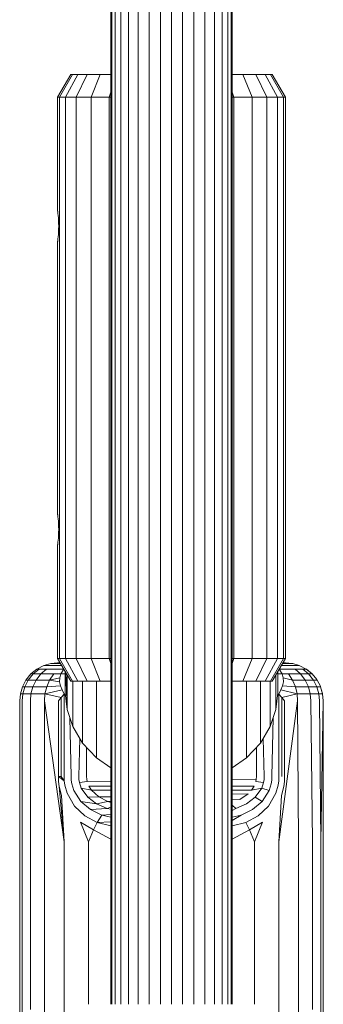
# Model space of a CAD drawing. Units: millimetres. Extents: x -1897 to 578302, y -2653 to 596964.
# Drawn here: x 5123 to 5163, y 3588 to 3718 of the extents above; entities that cross this region are included whole.
import ezdxf

# ---------------------------------------------------------------- set-up
doc = ezdxf.new("R2010")
doc.units = ezdxf.units.MM
doc.layers.add('Контур', color=7, linetype='Continuous', lineweight=15)

msp = doc.modelspace()

# ---------------------------------------------------------------- linework, layer by layer
at = {"layer": 'Контур'}
for p, q in [((5134.655, 3587.706), (5134.655, 3937.706)), ((5134.789, 3587.706), (5134.789, 3937.706)), ((5135.217, 3587.706), (5135.217, 3937.706)), ((5135.959, 3587.706), (5135.959, 3937.706)), ((5136.999, 3587.706), (5136.999, 3937.706)), ((5138.278, 3587.706), (5138.278, 3937.706)), ((5139.711, 3587.706), (5139.711, 3937.706)), ((5141.2, 3587.706), (5141.2, 3937.706)), ((5142.655, 3587.706), (5142.655, 3937.706)), ((5144.111, 3937.706), (5144.111, 3587.706)), ((5145.6, 3937.706), (5145.6, 3587.706)), ((5147.033, 3937.706), (5147.033, 3587.706)), ((5148.312, 3937.706), (5148.312, 3587.706)), ((5149.351, 3937.706), (5149.351, 3587.706)), ((5150.094, 3937.706), (5150.094, 3587.706)), ((5150.522, 3937.706), (5150.522, 3587.706)), ((5150.655, 3937.706), (5150.655, 3587.706)), ((5129.387, 3710.29), (5127.655, 3707.29)), ((5129.609, 3710.29), (5127.906, 3707.29)), ((5130.319, 3710.29), (5128.708, 3707.29)), ((5129.387, 3710.29), (5129.609, 3710.29)), ((5129.609, 3710.29), (5130.319, 3710.29)), ((5131.55, 3710.29), (5130.1, 3707.29)), ((5130.319, 3710.29), (5131.55, 3710.29)), ((5131.55, 3710.29), (5133.273, 3710.29)), ((5133.273, 3710.29), (5132.049, 3707.29)), ((5133.273, 3710.29), (5134.655, 3710.29)), ((5150.655, 3710.29), (5152.037, 3710.29)), ((5152.037, 3710.29), (5153.761, 3710.29)), ((5152.037, 3710.29), (5153.262, 3707.29)), ((5153.761, 3710.29), (5154.992, 3710.29)), ((5153.761, 3710.29), (5155.21, 3707.29)), ((5154.992, 3710.29), (5155.702, 3710.29)), ((5154.992, 3710.29), (5156.602, 3707.29)), ((5155.702, 3710.29), (5155.923, 3710.29)), ((5157.405, 3707.29), (5155.702, 3710.29)), ((5157.655, 3707.29), (5155.923, 3710.29)), ((5127.655, 3707.29), (5127.906, 3707.29)), ((5127.655, 3707.29), (5127.655, 3692.29)), ((5127.906, 3707.29), (5128.708, 3707.29)), ((5127.906, 3707.29), (5127.906, 3633.29)), ((5128.708, 3707.29), (5130.1, 3707.29)), ((5128.709, 3633.29), (5128.708, 3707.29)), ((5130.1, 3707.29), (5132.049, 3707.29)), ((5130.1, 3633.29), (5130.1, 3707.29)), ((5132.049, 3707.29), (5134.447, 3707.29)), ((5132.049, 3633.29), (5132.049, 3707.29)), ((5134.655, 3707.949), (5134.447, 3707.29)), ((5134.447, 3707.29), (5134.655, 3707.29)), ((5134.447, 3633.29), (5134.447, 3707.29)), ((5150.655, 3707.948), (5150.863, 3707.29)), ((5150.655, 3707.29), (5150.863, 3707.29)), ((5150.863, 3707.29), (5153.262, 3707.29)), ((5150.863, 3633.29), (5150.863, 3707.29)), ((5153.262, 3707.29), (5155.21, 3707.29)), ((5153.262, 3633.29), (5153.262, 3707.29)), ((5155.21, 3707.29), (5156.602, 3707.29)), ((5155.21, 3633.29), (5155.21, 3707.29)), ((5157.405, 3707.29), (5156.602, 3707.29)), ((5156.602, 3633.29), (5156.602, 3707.29)), ((5157.405, 3707.29), (5157.655, 3707.29)), ((5157.405, 3633.29), (5157.405, 3707.29)), ((5157.655, 3633.29), (5157.655, 3707.29)), ((5127.66, 3692.251), (5127.655, 3692.29)), ((5127.66, 3692.251), (5127.675, 3692.137)), ((5127.675, 3692.137), (5127.697, 3691.952)), ((5127.697, 3691.952), (5127.722, 3691.704)), ((5127.722, 3691.704), (5127.748, 3691.401)), ((5127.748, 3691.401), (5127.77, 3691.056)), ((5127.77, 3691.056), (5127.784, 3690.68)), ((5127.784, 3690.68), (5127.789, 3690.29)), ((5127.722, 3688.876), (5127.748, 3689.178)), ((5127.77, 3689.524), (5127.748, 3689.178)), ((5127.784, 3689.899), (5127.77, 3689.524)), ((5127.789, 3690.29), (5127.784, 3689.899)), ((5127.655, 3688.29), (5127.66, 3688.328)), ((5127.655, 3688.29), (5127.655, 3652.29)), ((5127.66, 3688.328), (5127.675, 3688.442)), ((5127.675, 3688.442), (5127.697, 3688.627)), ((5127.697, 3688.627), (5127.722, 3688.876)), ((5127.66, 3652.251), (5127.655, 3652.29)), ((5127.66, 3652.251), (5127.675, 3652.137)), ((5127.675, 3652.137), (5127.697, 3651.952)), ((5127.697, 3651.952), (5127.722, 3651.704)), ((5127.722, 3651.704), (5127.748, 3651.401)), ((5127.748, 3651.401), (5127.77, 3651.056)), ((5127.77, 3651.056), (5127.784, 3650.68)), ((5127.784, 3650.68), (5127.789, 3650.29)), ((5127.789, 3650.29), (5127.784, 3649.899)), ((5127.697, 3648.627), (5127.722, 3648.876)), ((5127.722, 3648.876), (5127.748, 3649.178)), ((5127.77, 3649.524), (5127.748, 3649.178)), ((5127.784, 3649.899), (5127.77, 3649.524)), ((5127.655, 3648.29), (5127.66, 3648.328)), ((5127.655, 3648.29), (5127.655, 3633.29)), ((5127.66, 3648.328), (5127.675, 3648.442)), ((5127.675, 3648.442), (5127.697, 3648.627)), ((5127.655, 3633.29), (5127.906, 3633.29)), ((5127.655, 3633.29), (5129.387, 3630.29)), ((5129.609, 3630.29), (5127.906, 3633.29)), ((5128.709, 3633.29), (5127.906, 3633.29)), ((5130.319, 3630.29), (5128.709, 3633.29)), ((5130.1, 3633.29), (5128.709, 3633.29)), ((5131.55, 3630.29), (5130.1, 3633.29)), ((5132.049, 3633.29), (5130.1, 3633.29)), ((5133.273, 3630.29), (5132.049, 3633.29)), ((5134.447, 3633.29), (5132.049, 3633.29)), ((5134.655, 3632.631), (5134.447, 3633.29)), ((5134.655, 3633.29), (5134.447, 3633.29)), ((5150.655, 3632.631), (5150.863, 3633.29)), ((5150.863, 3633.29), (5150.655, 3633.29)), ((5153.262, 3633.29), (5150.863, 3633.29)), ((5152.037, 3630.29), (5153.262, 3633.29)), ((5155.21, 3633.29), (5153.262, 3633.29)), ((5153.761, 3630.29), (5155.21, 3633.29)), ((5154.992, 3630.29), (5156.602, 3633.29)), ((5156.602, 3633.29), (5155.21, 3633.29)), ((5155.702, 3630.29), (5157.405, 3633.29)), ((5155.923, 3630.29), (5157.655, 3633.29)), ((5157.405, 3633.29), (5156.602, 3633.29)), ((5157.655, 3633.29), (5157.405, 3633.29)), ((5125.815, 3632.368), (5124.919, 3631.904)), ((5126.745, 3632.635), (5125.815, 3632.368)), ((5125.815, 3632.368), (5126.096, 3632.368)), ((5126.096, 3632.368), (5126.997, 3632.368)), ((5127.655, 3632.719), (5126.745, 3632.635)), ((5126.745, 3632.635), (5127.011, 3632.635)), ((5128.188, 3632.368), (5126.997, 3632.368)), ((5127.863, 3632.635), (5127.011, 3632.635)), ((5127.906, 3632.719), (5127.655, 3632.719)), ((5128.033, 3632.635), (5127.863, 3632.635)), ((5127.985, 3632.719), (5127.906, 3632.719)), ((5158.116, 3632.368), (5157.123, 3632.368)), ((5158.165, 3632.635), (5157.277, 3632.635)), ((5157.648, 3632.719), (5157.326, 3632.719)), ((5157.655, 3632.719), (5157.648, 3632.719)), ((5157.655, 3632.719), (5158.565, 3632.635)), ((5158.116, 3632.368), (5159.073, 3632.368)), ((5158.558, 3632.635), (5158.165, 3632.635)), ((5158.565, 3632.635), (5158.558, 3632.635)), ((5158.565, 3632.635), (5158.621, 3632.625)), ((5159.496, 3632.368), (5158.621, 3632.625)), ((5159.488, 3632.368), (5159.073, 3632.368)), ((5159.496, 3632.368), (5159.488, 3632.368)), ((5159.496, 3632.368), (5159.569, 3632.338)), ((5160.391, 3631.904), (5159.569, 3632.338)), ((5124.12, 3631.254), (5123.47, 3630.455)), ((5124.429, 3631.254), (5123.791, 3630.455)), ((5124.919, 3631.904), (5124.12, 3631.254)), ((5124.12, 3631.254), (5124.429, 3631.254)), ((5125.215, 3631.904), (5124.429, 3631.254)), ((5124.429, 3631.254), (5125.421, 3631.254)), ((5124.817, 3630.455), (5125.421, 3631.254)), ((5124.919, 3631.904), (5125.215, 3631.904)), ((5125.215, 3631.904), (5126.165, 3631.904)), ((5125.421, 3631.254), (5126.165, 3631.904)), ((5127.141, 3631.254), (5125.421, 3631.254)), ((5127.81, 3631.904), (5126.165, 3631.904)), ((5127.141, 3631.254), (5126.598, 3630.455)), ((5127.928, 3630.74), (5126.598, 3630.455)), ((5128.091, 3631.254), (5127.141, 3631.254)), ((5128.461, 3631.894), (5127.81, 3631.904)), ((5127.928, 3630.74), (5127.911, 3630.212)), ((5128.091, 3631.254), (5127.928, 3630.74)), ((5128.469, 3631.881), (5128.091, 3631.254)), ((5128.655, 3631.254), (5128.091, 3631.254)), ((5128.655, 3631.558), (5128.655, 3628.79)), ((5128.889, 3626.584), (5128.728, 3631.431)), ((5128.889, 3631.153), (5128.889, 3626.584)), ((5156.422, 3626.584), (5156.422, 3631.153)), ((5156.655, 3628.79), (5156.655, 3631.558)), ((5157.22, 3631.254), (5156.655, 3631.254)), ((5156.842, 3631.881), (5157.22, 3631.254)), ((5156.85, 3631.894), (5157.387, 3631.904)), ((5157.383, 3630.74), (5157.22, 3631.254)), ((5157.22, 3631.254), (5158.051, 3631.254)), ((5157.399, 3630.212), (5157.383, 3630.74)), ((5157.383, 3630.74), (5158.59, 3630.455)), ((5157.387, 3631.904), (5158.938, 3631.904)), ((5158.051, 3631.254), (5159.672, 3631.254)), ((5158.051, 3631.254), (5158.59, 3630.455)), ((5159.672, 3631.254), (5158.938, 3631.904)), ((5159.946, 3631.904), (5158.938, 3631.904)), ((5160.268, 3630.455), (5159.672, 3631.254)), ((5160.725, 3631.254), (5159.672, 3631.254)), ((5160.725, 3631.254), (5159.946, 3631.904)), ((5160.383, 3631.904), (5159.946, 3631.904)), ((5160.391, 3631.904), (5160.383, 3631.904)), ((5160.391, 3631.904), (5160.441, 3631.871)), ((5161.191, 3631.254), (5160.391, 3631.904)), ((5161.191, 3631.254), (5160.441, 3631.871)), ((5161.182, 3631.254), (5160.725, 3631.254)), ((5161.358, 3630.455), (5160.725, 3631.254)), ((5161.191, 3631.254), (5161.182, 3631.254)), ((5161.191, 3631.254), (5161.807, 3630.505)), ((5123.006, 3629.559), (5122.739, 3628.629)), ((5123.47, 3630.455), (5123.006, 3629.559)), ((5123.006, 3629.559), (5123.334, 3629.559)), ((5123.334, 3629.559), (5123.071, 3628.629)), ((5123.791, 3630.455), (5123.334, 3629.559)), ((5123.334, 3629.559), (5124.386, 3629.559)), ((5123.47, 3630.455), (5123.791, 3630.455)), ((5123.791, 3630.455), (5124.817, 3630.455)), ((5124.137, 3628.629), (5124.386, 3629.559)), ((5124.386, 3629.559), (5124.817, 3630.455)), ((5126.209, 3629.559), (5124.386, 3629.559)), ((5126.598, 3630.455), (5124.817, 3630.455)), ((5125.985, 3628.629), (5126.209, 3629.559)), ((5126.209, 3629.559), (5126.598, 3630.455)), ((5128.019, 3629.69), (5126.209, 3629.559)), ((5127.911, 3630.212), (5126.598, 3630.455)), ((5127.911, 3630.212), (5128.019, 3629.69)), ((5128.019, 3629.69), (5128.231, 3629.183)), ((5129.387, 3630.29), (5129.609, 3630.29)), ((5130.319, 3630.29), (5129.609, 3630.29)), ((5129.638, 3624.327), (5129.638, 3630.29)), ((5131.55, 3630.29), (5130.319, 3630.29)), ((5130.937, 3622.155), (5130.937, 3630.29)), ((5133.273, 3630.29), (5131.55, 3630.29)), ((5132.756, 3620.217), (5132.756, 3630.29)), ((5134.655, 3630.29), (5133.273, 3630.29)), ((5152.037, 3630.29), (5150.655, 3630.29)), ((5153.761, 3630.29), (5152.037, 3630.29)), ((5152.555, 3630.29), (5152.555, 3620.217)), ((5154.992, 3630.29), (5153.761, 3630.29)), ((5154.373, 3630.29), (5154.373, 3622.155)), ((5155.702, 3630.29), (5154.992, 3630.29)), ((5155.672, 3624.327), (5155.672, 3630.29)), ((5155.923, 3630.29), (5155.702, 3630.29)), ((5157.08, 3629.183), (5157.291, 3629.69)), ((5157.399, 3630.212), (5157.291, 3629.69)), ((5157.291, 3629.69), (5158.976, 3629.559)), ((5158.59, 3630.455), (5160.268, 3630.455)), ((5158.976, 3629.559), (5158.59, 3630.455)), ((5158.976, 3629.559), (5160.694, 3629.559)), ((5158.976, 3629.559), (5159.198, 3628.629)), ((5160.694, 3629.559), (5160.268, 3630.455)), ((5161.358, 3630.455), (5160.268, 3630.455)), ((5160.94, 3628.629), (5160.694, 3629.559)), ((5161.81, 3629.559), (5160.694, 3629.559)), ((5161.81, 3629.559), (5161.358, 3630.455)), ((5161.831, 3630.455), (5161.358, 3630.455)), ((5161.84, 3630.455), (5161.807, 3630.505)), ((5162.295, 3629.559), (5161.81, 3629.559)), ((5162.071, 3628.629), (5161.81, 3629.559)), ((5161.84, 3630.455), (5161.831, 3630.455)), ((5161.84, 3630.455), (5162.275, 3629.632)), ((5162.304, 3629.559), (5162.275, 3629.632)), ((5162.562, 3628.629), (5162.295, 3629.559)), ((5162.304, 3629.559), (5162.295, 3629.559)), ((5162.304, 3629.559), (5162.561, 3628.685)), ((5122.739, 3628.629), (5122.655, 3627.719)), ((5122.739, 3628.629), (5123.071, 3628.629)), ((5122.989, 3627.719), (5123.071, 3628.629)), ((5123.071, 3628.629), (5124.137, 3628.629)), ((5124.06, 3627.719), (5124.137, 3628.629)), ((5124.137, 3628.629), (5125.985, 3628.629)), ((5125.915, 3627.719), (5125.985, 3628.629)), ((5128.231, 3629.183), (5125.985, 3628.629)), ((5128.112, 3628.165), (5125.985, 3628.629)), ((5127.748, 3627.719), (5128.112, 3628.165)), ((5128.112, 3628.165), (5128.111, 3617.719)), ((5128.112, 3628.165), (5128.512, 3628.61)), ((5128.231, 3629.183), (5128.512, 3628.61)), ((5128.674, 3628.61), (5128.512, 3628.61)), ((5128.512, 3628.61), (5128.694, 3628.429)), ((5128.512, 3628.61), (5128.517, 3617.719)), ((5128.655, 3628.79), (5128.889, 3626.584)), ((5156.655, 3628.79), (5156.422, 3626.584)), ((5156.798, 3628.61), (5156.617, 3628.429)), ((5156.798, 3628.61), (5156.636, 3628.61)), ((5156.794, 3617.719), (5156.798, 3628.61)), ((5157.08, 3629.183), (5156.798, 3628.61)), ((5157.199, 3628.165), (5156.798, 3628.61)), ((5157.08, 3629.183), (5159.198, 3628.629)), ((5157.199, 3628.165), (5159.198, 3628.629)), ((5157.2, 3617.719), (5157.199, 3628.165)), ((5157.562, 3627.719), (5157.199, 3628.165)), ((5160.94, 3628.629), (5159.198, 3628.629)), ((5159.267, 3627.719), (5159.198, 3628.629)), ((5162.071, 3628.629), (5160.94, 3628.629)), ((5161.016, 3627.719), (5160.94, 3628.629)), ((5162.562, 3628.629), (5162.071, 3628.629)), ((5162.153, 3627.719), (5162.071, 3628.629)), ((5162.572, 3628.629), (5162.561, 3628.685)), ((5162.572, 3628.629), (5162.562, 3628.629)), ((5162.646, 3627.719), (5162.562, 3628.629)), ((5162.655, 3627.719), (5162.572, 3628.629)), ((5122.655, 3627.719), (5122.655, 3609.114)), ((5122.989, 3627.719), (5122.989, 3609.114)), ((5124.06, 3627.719), (5124.06, 3609.114)), ((5125.915, 3627.719), (5128.513, 3609.114)), ((5125.915, 3627.719), (5125.915, 3609.114)), ((5127.748, 3627.719), (5127.748, 3617.719)), ((5156.797, 3609.114), (5159.267, 3627.719)), ((5157.562, 3617.719), (5157.562, 3627.719)), ((5159.395, 3609.114), (5159.267, 3627.719)), ((5161.251, 3609.114), (5161.016, 3627.719)), ((5162.321, 3609.114), (5162.153, 3627.719)), ((5162.321, 3609.114), (5162.646, 3627.719)), ((5162.655, 3627.719), (5162.646, 3627.719)), ((5162.655, 3609.114), (5162.655, 3627.719)), ((5129.638, 3624.327), (5128.889, 3626.584)), ((5129.241, 3625.524), (5129.434, 3617.719)), ((5156.422, 3626.584), (5155.672, 3624.327)), ((5155.877, 3617.719), (5156.07, 3625.524)), ((5129.638, 3624.327), (5130.937, 3622.155)), ((5155.672, 3624.327), (5154.373, 3622.155)), ((5130.586, 3622.743), (5130.443, 3617.719)), ((5132.756, 3620.217), (5130.937, 3622.155)), ((5154.373, 3622.155), (5152.555, 3620.217)), ((5154.725, 3622.743), (5154.868, 3617.719)), ((5131.475, 3621.582), (5131.475, 3617.719)), ((5153.836, 3617.719), (5153.836, 3621.582)), ((5134.655, 3618.88), (5132.756, 3620.217)), ((5152.555, 3620.217), (5150.655, 3618.88)), ((5127.748, 3617.719), (5128.111, 3617.719)), ((5127.748, 3617.719), (5128.526, 3617.163)), ((5127.78, 3617.071), (5127.748, 3617.719)), ((5128.111, 3617.719), (5128.526, 3617.163)), ((5128.517, 3617.719), (5128.526, 3617.163)), ((5129.434, 3617.719), (5129.443, 3617.251)), ((5130.443, 3617.719), (5130.452, 3617.33)), ((5131.475, 3617.719), (5131.494, 3617.395)), ((5153.836, 3617.719), (5153.817, 3617.395)), ((5154.868, 3617.719), (5154.859, 3617.33)), ((5155.877, 3617.719), (5155.868, 3617.251)), ((5156.794, 3617.719), (5156.785, 3617.163)), ((5157.531, 3617.071), (5157.562, 3617.719)), ((5127.78, 3617.071), (5127.853, 3616.433)), ((5127.853, 3616.433), (5128.147, 3615.229)), ((5128.513, 3609.114), (5127.853, 3616.433)), ((5128.6, 3616.613), (5128.526, 3617.163)), ((5128.6, 3616.613), (5128.899, 3615.562)), ((5129.443, 3617.251), (5129.512, 3616.787)), ((5129.512, 3616.787), (5129.791, 3615.901)), ((5130.452, 3617.33), (5130.515, 3616.945)), ((5131.55, 3617.076), (5130.515, 3616.945)), ((5130.515, 3616.945), (5130.774, 3616.209)), ((5131.494, 3617.395), (5131.55, 3617.076)), ((5134.655, 3617.12), (5131.55, 3617.076)), ((5134.655, 3616.47), (5131.767, 3616.47)), ((5131.767, 3616.47), (5132.107, 3615.926)), ((5153.817, 3617.395), (5150.655, 3617.35)), ((5153.544, 3616.47), (5150.655, 3616.47)), ((5153.544, 3616.47), (5153.203, 3615.926)), ((5153.817, 3617.395), (5153.761, 3617.076)), ((5153.761, 3617.076), (5154.795, 3616.945)), ((5154.795, 3616.945), (5154.537, 3616.209)), ((5154.859, 3617.33), (5154.795, 3616.945)), ((5155.519, 3615.901), (5155.799, 3616.787)), ((5155.868, 3617.251), (5155.799, 3616.787)), ((5156.711, 3616.613), (5156.412, 3615.562)), ((5156.711, 3616.613), (5156.785, 3617.163)), ((5157.458, 3616.433), (5157.164, 3615.229)), ((5157.458, 3616.433), (5157.531, 3617.071)), ((5128.513, 3609.114), (5128.147, 3615.229)), ((5128.899, 3615.562), (5129.88, 3613.826)), ((5129.791, 3615.901), (5130.708, 3614.439)), ((5130.774, 3616.209), (5131.622, 3614.995)), ((5132.107, 3615.926), (5130.774, 3616.209)), ((5134.655, 3615.926), (5132.107, 3615.926)), ((5132.107, 3615.926), (5133.068, 3615.056)), ((5153.203, 3615.926), (5150.655, 3615.926)), ((5152.762, 3615.455), (5150.655, 3615.412)), ((5152.762, 3615.455), (5151.661, 3614.722)), ((5153.203, 3615.926), (5154.537, 3616.209)), ((5154.537, 3616.209), (5153.689, 3614.995)), ((5154.537, 3616.209), (5155.519, 3615.901)), ((5154.602, 3614.439), (5155.519, 3615.901)), ((5156.412, 3615.562), (5155.43, 3613.826)), ((5156.797, 3609.114), (5157.164, 3615.229)), ((5129.88, 3613.826), (5131.232, 3612.567)), ((5132.791, 3614.12), (5130.708, 3614.439)), ((5130.708, 3614.439), (5131.971, 3613.384)), ((5133.068, 3615.056), (5131.622, 3614.995)), ((5131.622, 3614.995), (5132.791, 3614.12)), ((5134.278, 3614.444), (5132.791, 3614.12)), ((5132.791, 3614.12), (5134.199, 3613.519)), ((5134.655, 3615.088), (5133.068, 3615.056)), ((5133.068, 3615.056), (5134.278, 3614.444)), ((5134.655, 3615.027), (5133.068, 3615.056)), ((5134.655, 3614.439), (5134.278, 3614.444)), ((5134.278, 3614.444), (5134.655, 3614.328)), ((5151.661, 3614.722), (5150.655, 3614.74)), ((5150.655, 3613.945), (5151.112, 3613.519)), ((5152.519, 3614.12), (5151.112, 3613.519)), ((5153.689, 3614.995), (5152.519, 3614.12)), ((5153.34, 3613.384), (5154.602, 3614.439)), ((5153.689, 3614.995), (5154.602, 3614.439)), ((5155.43, 3613.826), (5154.079, 3612.567)), ((5131.232, 3612.567), (5132.859, 3611.695)), ((5134.199, 3613.519), (5131.971, 3613.384)), ((5131.971, 3613.384), (5133.491, 3612.659)), ((5132.859, 3611.695), (5133.491, 3612.659)), ((5134.655, 3612.724), (5133.491, 3612.659)), ((5134.655, 3612.399), (5133.491, 3612.659)), ((5134.655, 3613.679), (5134.199, 3613.519)), ((5134.655, 3613.428), (5134.199, 3613.519)), ((5151.112, 3613.519), (5150.655, 3613.249)), ((5150.655, 3612.399), (5151.82, 3612.659)), ((5150.655, 3611.935), (5151.82, 3612.659)), ((5151.82, 3612.659), (5153.34, 3613.384)), ((5154.079, 3612.567), (5152.451, 3611.695)), ((5130.661, 3611.725), (5132.388, 3610.711)), ((5131.711, 3609.114), (5130.661, 3611.725)), ((5132.388, 3610.711), (5132.859, 3611.695)), ((5132.859, 3611.695), (5134.655, 3611.778)), ((5132.859, 3611.695), (5134.655, 3611.234)), ((5152.451, 3611.695), (5150.655, 3611.235)), ((5152.923, 3610.711), (5152.451, 3611.695)), ((5154.649, 3611.725), (5152.923, 3610.711)), ((5154.649, 3611.725), (5153.599, 3609.114)), ((5131.711, 3609.114), (5132.388, 3610.711)), ((5134.655, 3609.465), (5132.388, 3610.711)), ((5152.923, 3610.711), (5150.655, 3609.465)), ((5152.923, 3610.711), (5153.599, 3609.114)), ((5122.655, 3609.114), (5122.655, 3606.582)), ((5122.989, 3609.114), (5122.989, 3606.666)), ((5124.06, 3609.114), (5124.06, 3606.752)), ((5125.915, 3609.114), (5125.915, 3606.834)), ((5128.513, 3609.114), (5128.513, 3606.908)), ((5131.711, 3609.114), (5131.711, 3606.967)), ((5153.599, 3609.114), (5153.599, 3606.967)), ((5156.797, 3609.114), (5156.797, 3606.908)), ((5159.395, 3609.114), (5159.395, 3606.834)), ((5161.251, 3609.114), (5161.251, 3606.752)), ((5162.321, 3609.114), (5162.321, 3606.666)), ((5162.655, 3606.582), (5162.655, 3609.114)), ((5122.655, 3606.582), (5122.655, 3596.078)), ((5122.989, 3606.666), (5122.989, 3596.509)), ((5124.06, 3606.752), (5124.06, 3596.95)), ((5125.915, 3606.834), (5125.915, 3597.375)), ((5128.513, 3606.908), (5128.513, 3597.754)), ((5131.711, 3606.967), (5131.711, 3598.062)), ((5153.599, 3606.967), (5153.599, 3598.062)), ((5156.797, 3606.908), (5156.797, 3597.754)), ((5159.395, 3606.834), (5159.395, 3597.375)), ((5161.251, 3606.752), (5161.251, 3596.95)), ((5162.321, 3596.509), (5162.321, 3606.666)), ((5162.655, 3596.078), (5162.655, 3606.582)), ((5124.06, 3596.95), (5124.06, 3587.016)), ((5125.915, 3597.375), (5125.915, 3587.788)), ((5128.513, 3597.754), (5128.513, 3588.476)), ((5131.711, 3598.062), (5131.711, 3589.035)), ((5153.599, 3598.062), (5153.599, 3589.035)), ((5156.797, 3597.754), (5156.797, 3588.476)), ((5159.395, 3597.375), (5159.395, 3587.788)), ((5161.251, 3596.95), (5161.251, 3587.016)), ((5122.655, 3596.078), (5122.655, 3585.431)), ((5122.989, 3596.509), (5122.989, 3586.215)), ((5162.321, 3586.215), (5162.321, 3596.509)), ((5162.655, 3585.431), (5162.655, 3596.078)), ((5128.513, 3588.476), (5128.513, 3579.212)), ((5131.711, 3589.035), (5131.711, 3587.706)), ((5153.599, 3589.035), (5153.599, 3587.706)), ((5156.797, 3588.476), (5156.797, 3579.212)), ((5125.915, 3587.788), (5125.915, 3578.214)), ((5159.395, 3587.788), (5159.395, 3578.214))]:
    msp.add_line(p, q, dxfattribs=at)

doc.saveas('drawing.dxf')
